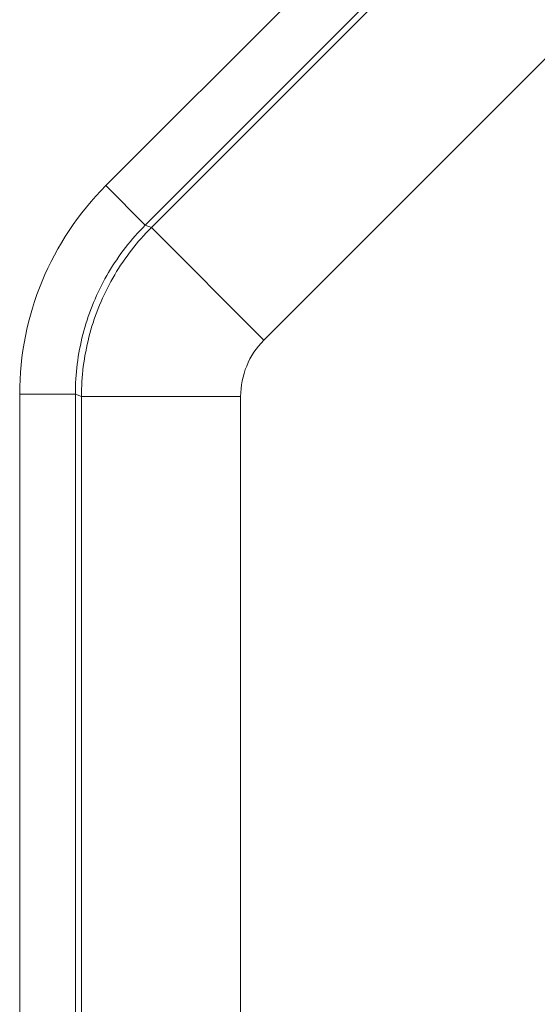
# Model space of a CAD drawing. Units: millimetres. Extents: x 778 to 7782, y 415 to 4014.
# Drawn here: x 1860 to 1892, y 3228 to 3290 of the extents above; entities that cross this region are included whole.
import ezdxf

# ---------------------------------------------------------------- set-up
doc = ezdxf.new("R2010")
doc.units = ezdxf.units.MM
doc.layers.add('5', color=7, linetype='Continuous', true_color=0xffffff)

msp = doc.modelspace()

# ---------------------------------------------------------------- linework, layer by layer
at = {"layer": '5', "color": 3, "linetype": 'Continuous', "lineweight": 13}
for p, q in [((1865.299, 3279.117), (1901.913, 3315.731)), ((1868.153, 3276.486), (1906.241, 3314.574)), ((1904.387, 3313.257), (1867.774, 3276.643)), ((1903.998, 3298.191), (1875.223, 3269.416)), ((1865.299, 3279.117), (1867.774, 3276.643)), ((1868.153, 3276.486), (1867.774, 3276.643)), ((1868.153, 3276.486), (1875.223, 3269.416)), ((1859.882, 3208.389), (1859.882, 3266.038)), ((1859.882, 3266.038), (1863.381, 3266.038)), ((1863.381, 3266.038), (1863.381, 3208.389)), ((1863.381, 3266.038), (1863.761, 3265.881)), ((1863.761, 3199.657), (1863.761, 3265.881)), ((1873.759, 3265.881), (1863.761, 3265.881)), ((1873.759, 3265.881), (1873.759, 3199.425))]:
    msp.add_line(p, q, dxfattribs=at)
for points in [[(1867.774, 3276.643), (1867.609, 3276.475), (1867.446, 3276.305), (1867.286, 3276.132), (1867.129, 3275.956), (1866.975, 3275.778), (1866.823, 3275.598), (1866.675, 3275.415), (1866.529, 3275.23), (1866.386, 3275.043), (1866.246, 3274.853), (1866.109, 3274.662), (1865.975, 3274.468), (1865.844, 3274.272), (1865.716, 3274.074), (1865.592, 3273.874), (1865.47, 3273.672), (1865.352, 3273.469), (1865.237, 3273.263), (1865.125, 3273.056), (1865.016, 3272.847), (1864.911, 3272.636), (1864.809, 3272.424), (1864.71, 3272.21), (1864.615, 3271.994), (1864.523, 3271.777), (1864.435, 3271.559), (1864.35, 3271.339), (1864.268, 3271.118), (1864.19, 3270.896), (1864.116, 3270.672), (1864.045, 3270.448), (1863.977, 3270.222), (1863.913, 3269.995), (1863.853, 3269.768), (1863.796, 3269.539), (1863.743, 3269.31), (1863.693, 3269.079), (1863.647, 3268.848), (1863.605, 3268.616), (1863.566, 3268.384), (1863.531, 3268.151), (1863.5, 3267.918), (1863.472, 3267.684), (1863.448, 3267.449), (1863.428, 3267.215), (1863.411, 3266.98), (1863.398, 3266.745), (1863.389, 3266.509), (1863.383, 3266.274), (1863.381, 3266.038)], [(1863.761, 3265.881), (1863.763, 3266.116), (1863.768, 3266.352), (1863.778, 3266.587), (1863.79, 3266.823), (1863.807, 3267.058), (1863.827, 3267.292), (1863.852, 3267.527), (1863.879, 3267.761), (1863.911, 3267.994), (1863.946, 3268.227), (1863.984, 3268.459), (1864.027, 3268.691), (1864.073, 3268.922), (1864.122, 3269.152), (1864.175, 3269.382), (1864.232, 3269.611), (1864.293, 3269.838), (1864.357, 3270.065), (1864.424, 3270.291), (1864.495, 3270.515), (1864.57, 3270.739), (1864.648, 3270.961), (1864.729, 3271.182), (1864.814, 3271.402), (1864.903, 3271.62), (1864.995, 3271.837), (1865.09, 3272.052), (1865.188, 3272.266), (1865.29, 3272.479), (1865.396, 3272.69), (1865.504, 3272.899), (1865.616, 3273.106), (1865.731, 3273.311), (1865.85, 3273.515), (1865.971, 3273.717), (1866.096, 3273.917), (1866.224, 3274.115), (1866.354, 3274.311), (1866.488, 3274.504), (1866.625, 3274.696), (1866.765, 3274.886), (1866.908, 3275.073), (1867.054, 3275.258), (1867.203, 3275.441), (1867.354, 3275.621), (1867.509, 3275.799), (1867.666, 3275.974), (1867.826, 3276.147), (1867.988, 3276.318), (1868.153, 3276.486)]]:
    msp.add_lwpolyline(points, dxfattribs=at)
at = {"layer": '5', "color": 3, "linetype": 'Continuous', "lineweight": 18}
for centre, major_axis in [((1878.385, 3266.036), (17.095, -7.081)), ((1878.76, 3265.88), (4.62, -1.914))]:
    msp.add_ellipse(centre, major_axis=major_axis, ratio=0.999822, start_param=2.748961, end_param=3.534224, dxfattribs=at)

doc.saveas('drawing.dxf')
